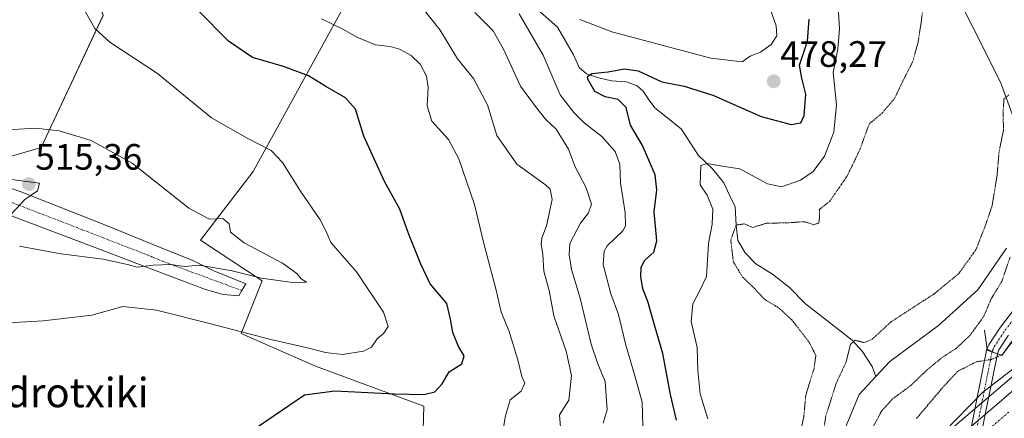
# Model space of a CAD drawing. Units: metres. Extents: x 631590 to 635053, y 4715800 to 4718179.
# Drawn here: x 632060 to 632329, y 4716017 to 4716126 of the extents above; entities that cross this region are included whole.
import ezdxf
from ezdxf.enums import TextEntityAlignment as Align

# ---------------------------------------------------------------- set-up
doc = ezdxf.new("R2010")
doc.units = ezdxf.units.M
doc.header["$MEASUREMENT"] = 0
doc.linetypes.add('TRAZO_Y_PUNTO', pattern=[1, 0.5, -0.25, 0, -0.25])
doc.linetypes.add('TRAZOS2', pattern=[0.375, 0.25, -0.125])
for name, color, linetype, lineweight in [('Boca de túnel lineal', 1, 'Continuous', 0), ('Camino', 19, 'Continuous', 0), ('Camino Cxs', 19, 'Continuous', 0), ('Camino eje', 39, 'TRAZO_Y_PUNTO', 13), ('Carretera de calzada única', 19, 'Continuous', 13), ('Carretera de calzada única Cxs', 19, 'Continuous', 13), ('Carretera de calzada única eje', 19, 'TRAZO_Y_PUNTO', 0), ('Carátula', 7, 'Continuous', 5), ('Corriente natural lineal', 142, 'Continuous', 13), ('Cultivos herbáceos CxS', 92, 'Continuous', 0), ('Cultivos leñosos', 92, 'Continuous', 0), ('Cultivos leñosos CxS', 92, 'Continuous', 0), ('Curva de nivel maestra', 36, 'Continuous', 30), ('Curva de nivel normal', 36, 'Continuous', 0), ('Curva de nivel normal depresión', 36, 'TRAZOS2', 0), ('Matorral', 135, 'Continuous', 0), ('Matorral CxS', 135, 'Continuous', 0), ('Núcleo urbano', 19, 'Continuous', 0), ('Núcleo urbano CxS', 19, 'Continuous', 0), ('Punto de cota en terreno', 7, 'Continuous', 0), ('Rótulo de punto de cota en terreno', 19, 'Continuous', 0), ('Texto cartográfico', 19, 'Continuous', 0)]:
    doc.layers.add(name, color=color, linetype=linetype, lineweight=lineweight)
doc.styles.add('Arial', font='txt', dxfattribs={"height": 0.2})

# ---------------------------------------------------------------- blocks, each defined once
blk = doc.blocks.new('*U150')
at = {"layer": 'Matorral CxS', "color": 135, "linetype": 'Continuous', "lineweight": 0}
for points in [[(632331.72, 4716028.84, 470.76), (632314.29, 4716013.88, 469.99)], [(632170.53, 4716014.17, 496.46), (632170.75, 4716020.48, 498.05), (632141.17, 4716031.36, 502.79), (632120.87, 4716040.25, 504.27), (632126.62, 4716054.62, 509.65), (632109.84, 4716065.75, 510.92), (632124.2, 4716084.46, 506.24), (632152.8, 4716136.67, 492.17)]]:
    blk.add_polyline3d(points, dxfattribs=at)
blk = doc.blocks.new('*U154')
at = {"layer": 'Cultivos leñosos CxS', "color": 92, "linetype": 'Continuous', "lineweight": 0}
blk.add_polyline3d([(632190.34, 4716376.06, 492.89), (632222.43, 4716299.74, 497.48), (632217.53, 4716286.9, 498.21), (632200.94, 4716287.59, 498.81), (632174.08, 4716291.11, 496.23), (632165.67, 4716232.21, 492.18), (632175.11, 4716208.5, 492.23), (632160.2, 4716217.91, 490.78), (632127.96, 4716213.7, 488.18), (632105.4, 4716183.13, 490.86), (632076.13, 4716184.34, 499.24), (632072.04, 4716157.89, 502.8), (632083.25, 4716127.03, 504.29), (632066.34, 4716090.99, 510.77), (632057.65, 4716088.41, 511.21)], dxfattribs=at)
blk = doc.blocks.new('*U168')
at = {"layer": 'Núcleo urbano CxS', "color": 19, "linetype": 'Continuous', "lineweight": 0}
blk.add_polyline3d([(632314.29, 4716013.88, 469.99), (632331.72, 4716028.84, 470.76)], dxfattribs=at)
blk = doc.blocks.new('*U172')
at = {"layer": 'Curva de nivel normal', "color": 36, "linetype": 'Continuous', "lineweight": 0}
blk.add_polyline3d([(632076.95, 4716130.56, 505), (632081.02, 4716123.44, 505), (632085.09, 4716119.7, 505), (632098.06, 4716111.16, 505), (632112.78, 4716099.13, 505), (632122.75, 4716093.46, 505), (632129.06, 4716090.15, 505), (632132.18, 4716086.91, 505), (632137.09, 4716079.12, 505), (632142.45, 4716071.3, 505), (632144.07, 4716068.13, 505), (632145.35, 4716065.13, 505), (632152.34, 4716057.13, 505), (632159.78, 4716046.13, 505), (632161.06, 4716042.15, 505), (632159.8, 4716040.37, 505), (632157.98, 4716038.85, 505), (632156.46, 4716036.54, 505), (632154.27, 4716035.42, 505), (632148.54, 4716034.59, 505), (632143.95, 4716035.11, 505), (632139.04, 4716036.38, 505), (632129.03, 4716038.61, 505), (632112.67, 4716042.9, 505), (632097.78, 4716046.66, 505), (632088.64, 4716047.65, 505), (632080.19, 4716045.31, 505), (632066.9, 4716043.76, 505), (632038.23, 4716042.05, 505)], dxfattribs=at)
blk = doc.blocks.new('*U185')
at = {"layer": 'Curva de nivel normal', "color": 36, "linetype": 'Continuous', "lineweight": 0}
blk.add_polyline3d([(632219.68, 4716015.8, 485), (632220.81, 4716019.46, 485), (632220.24, 4716027.14, 485), (632218.21, 4716031.98, 485), (632216.45, 4716037.35, 485), (632213.43, 4716049.87, 485), (632211.06, 4716057.69, 485), (632210.39, 4716061.77, 485), (632210.55, 4716064.86, 485), (632213.54, 4716070.35, 485), (632215.72, 4716073.14, 485), (632216.46, 4716075.53, 485), (632215.04, 4716080.01, 485), (632212.03, 4716085.73, 485), (632210.22, 4716090.58, 485), (632206.86, 4716095.96, 485), (632203.96, 4716098.68, 485), (632201.22, 4716102.15, 485), (632197.09, 4716107.7, 485), (632192.5, 4716117.8, 485), (632189.64, 4716122.78, 485), (632184.68, 4716127.81, 485)], dxfattribs=at)
blk = doc.blocks.new('*U187')
at = {"layer": 'Curva de nivel normal', "color": 36, "linetype": 'Continuous', "lineweight": 0}
for points in [[(632333.44, 4716010.51, 470), (632328.81, 4716008.11, 470), (632320.55, 4716002.6, 470), (632314.59, 4716000.16, 470), (632306.2, 4715999.1, 470), (632303.44, 4715999.68, 470), (632305.09, 4716003.47, 470), (632312.57, 4716013.28, 470), (632323.23, 4716024.23, 470), (632331.57, 4716030.6, 470)], [(632283.66, 4716132.48, 470), (632284.14, 4716123.36, 470), (632283.76, 4716117.8, 470), (632282.41, 4716111.46, 470), (632283.31, 4716102.64, 470), (632282.64, 4716095.17, 470), (632280.1, 4716088.64, 470), (632276.99, 4716084.46, 470), (632273.54, 4716082.07, 470), (632268.39, 4716080.24, 470), (632264.54, 4716081.1, 470), (632257.01, 4716085.14, 470), (632251.6, 4716086.04, 470), (632248.02, 4716086.62, 470), (632246.35, 4716086.13, 470), (632246.17, 4716080.84, 470), (632248.08, 4716077.97, 470), (632249.61, 4716074.17, 470), (632249.46, 4716070.13, 470), (632248.46, 4716064.8, 470), (632247.84, 4716055.8, 470), (632245.95, 4716051.85, 470), (632244.11, 4716048.34, 470), (632243.74, 4716043.52, 470), (632245.38, 4716036.49, 470), (632245.54, 4716030.14, 470), (632246.2, 4716023.86, 470), (632248.26, 4716016.97, 470)]]:
    blk.add_polyline3d(points, dxfattribs=at)
blk = doc.blocks.new('*U195')
at = {"layer": 'Curva de nivel normal', "color": 36, "linetype": 'Continuous', "lineweight": 0}
blk.add_polyline3d([(632208.19, 4716012.46, 490), (632207.75, 4716018.13, 490), (632210.29, 4716022.08, 490), (632211.09, 4716028.8, 490), (632209.6, 4716035.46, 490), (632206.26, 4716045.13, 490), (632204.94, 4716052, 490), (632203.51, 4716057.27, 490), (632203.19, 4716061.79, 490), (632202.76, 4716064.62, 490), (632202.94, 4716066.29, 490), (632204.24, 4716069.62, 490), (632205.76, 4716076.84, 490), (632205.27, 4716079.61, 490), (632203.93, 4716080.8, 490), (632196.09, 4716086.46, 490), (632190.7, 4716094.24, 490), (632188.1, 4716102.63, 490), (632184.27, 4716109.83, 490), (632179.98, 4716115.21, 490), (632175.17, 4716123.02, 490), (632169.97, 4716129.67, 490)], dxfattribs=at)
blk = doc.blocks.new('*U203')
at = {"layer": 'Curva de nivel normal', "color": 36, "linetype": 'Continuous', "lineweight": 0}
for points in [[(632265.02, 4716129.58, 480), (632266.93, 4716124.16, 480), (632267.06, 4716121.44, 480), (632265.57, 4716119.05, 480), (632262.62, 4716117.03, 480), (632259.83, 4716115.9, 480), (632257.65, 4716114.35, 480), (632249.1, 4716115.33, 480), (632222.08, 4716122.57, 480), (632213.32, 4716125.86, 480)], [(632196.8, 4716127.42, 480), (632203.3, 4716116.17, 480), (632207.94, 4716105.32, 480), (632211.7, 4716100.55, 480), (632214.5, 4716097.76, 480), (632219.33, 4716094.02, 480), (632222.95, 4716089.88, 480), (632224.23, 4716086.46, 480), (632224.38, 4716081.28, 480), (632225.71, 4716073.27, 480), (632225.75, 4716069.66, 480), (632225.05, 4716068.28, 480), (632220.8, 4716064.16, 480), (632219.93, 4716062.77, 480), (632219.71, 4716059.13, 480), (632221.75, 4716051.13, 480), (632223.88, 4716045.46, 480), (632225.81, 4716037.46, 480), (632228.67, 4716027.46, 480), (632230.37, 4716021.54, 480), (632230.49, 4716015.1, 480)]]:
    blk.add_polyline3d(points, dxfattribs=at)
blk = doc.blocks.new('*U222')
at = {"layer": 'Curva de nivel maestra', "color": 36, "linetype": 'Continuous', "lineweight": 30}
blk.add_polyline3d([(632239.68, 4716016.67, 475), (632238.04, 4716023.6, 475), (632235.94, 4716034.79, 475), (632233.76, 4716042.31, 475), (632231.84, 4716048.98, 475), (632230.55, 4716052.44, 475), (632229.97, 4716055.85, 475), (632230.03, 4716058.34, 475), (632231.1, 4716060.26, 475), (632233.5, 4716062.46, 475), (632234.29, 4716065.54, 475), (632233.63, 4716073.46, 475), (632234.37, 4716079.46, 475), (632233.85, 4716083.53, 475), (632230.4, 4716091.52, 475), (632227.16, 4716097.06, 475), (632225.98, 4716101.87, 475), (632223.79, 4716104.12, 475), (632220.2, 4716104.83, 475), (632217.44, 4716106.28, 475), (632215.46, 4716109.6, 475), (632215.41, 4716110.39, 475), (632216.61, 4716111.19, 475), (632221.09, 4716111.62, 475), (632225.52, 4716112.44, 475), (632229.22, 4716111.87, 475), (632235.67, 4716108.9, 475), (632241.78, 4716107.69, 475), (632249.58, 4716105.23, 475), (632262.78, 4716099.48, 475), (632270.95, 4716097.24, 475), (632273.65, 4716097.72, 475), (632274.49, 4716099.74, 475), (632274.98, 4716105.55, 475), (632273.92, 4716109.87, 475), (632273.22, 4716113.44, 475), (632275.45, 4716120.01, 475), (632275.91, 4716125.96, 475)], dxfattribs=at)
blk = doc.blocks.new('5PATER')
at = {"layer": 'Carátula', "linetype": 'Continuous', "lineweight": 5}
h = blk.add_hatch(color=250, dxfattribs=at)
edge = h.paths.add_edge_path()
edge.add_ellipse((0, 0.01), major_axis=(-1.33, -1.34), ratio=0.999422, start_angle=0, end_angle=360)

msp = doc.modelspace()

# ---------------------------------------------------------------- linework, layer by layer
at = {"layer": 'Boca de túnel lineal', "color": 1, "linetype": 'Continuous', "lineweight": 0}
msp.add_polyline3d([(632323.77, 4716041.19, 463.43), (632324.42, 4716035.97, 465.34), (632324.44, 4716035.77, 465.45), (632327.25, 4716034.72, 466.35), (632328.46, 4716034.27, 467.19), (632331.13, 4716037.96, 465.97), (632334.39, 4716040.66, 466.71)], dxfattribs=at)
at = {"layer": 'Camino', "color": 19, "linetype": 'Continuous', "lineweight": 0}
for points in [[(632121.11, 4716051.99, 508.93), (632120.28, 4716050.57, 508.71), (632115.98, 4716050.9, 508.73), (632111.18, 4716052.27, 508.84), (632094.31, 4716058.63, 509.94), (632082.73, 4716063.13, 510.93), (632057.29, 4716072.74, 514.58), (632047.81, 4716075.41, 514.31), (632042.95, 4716076.98, 513.98), (632035.71, 4716079.44, 512.79), (632028.69, 4716081.08, 511.26), (632025.56, 4716082.47, 510.47), (632028.05, 4716086.63, 510.29), (632037.45, 4716084.56, 512.43), (632045.65, 4716082.95, 514.19), (632055.34, 4716080.77, 514.99), (632060.6, 4716079.02, 514.95), (632084.15, 4716069.73, 512.07), (632096.15, 4716064.82, 510.77), (632107.74, 4716060.15, 510.21), (632113.44, 4716057.39, 509.67), (632122.15, 4716053.78, 509.25), (632121.11, 4716051.99, 508.93)], [(632324.4, 4716036.13, 463.3), (632324.94, 4716037.22, 463.02), (632327.79, 4716041.64, 463.1), (632339.76, 4716057.25, 464.96)], [(632330.32, 4716039.86, 464.08), (632327.69, 4716035.78, 464.24), (632327.25, 4716034.72, 464.24)], [(632320.16, 4716014.96, 470.72), (632324.4, 4716036.13, 463.3)], [(632327.25, 4716034.72, 464.24), (632323.96, 4716018.23, 471.05)], [(632324.4, 4716036.13, 463.3), (632325.79, 4716035.27, 463.65)], [(632324.4, 4716036.13, 463.3), (632325.79, 4716035.27, 463.65)], [(632325.79, 4716035.27, 463.65), (632327.25, 4716034.72, 464.24)], [(632325.79, 4716035.27, 463.65), (632327.25, 4716034.72, 464.24)], [(632323.96, 4716018.23, 471.05), (632321.46, 4716005.68, 470.14)]]:
    msp.add_polyline3d(points, dxfattribs=at)
at = {"layer": 'Camino Cxs', "color": 19, "linetype": 'Continuous', "lineweight": 0}
for points in [[(632121.11, 4716051.99, 508.93), (632120.28, 4716050.57, 508.71), (632115.98, 4716050.9, 508.73), (632111.18, 4716052.27, 508.84), (632094.31, 4716058.63, 509.94), (632082.73, 4716063.13, 510.93), (632057.29, 4716072.74, 514.58), (632047.81, 4716075.41, 514.31), (632042.95, 4716076.98, 513.98), (632035.71, 4716079.44, 512.79), (632028.69, 4716081.08, 511.26), (632025.56, 4716082.47, 510.47), (632028.05, 4716086.63, 510.29), (632037.45, 4716084.56, 512.43), (632045.65, 4716082.95, 514.19), (632055.34, 4716080.77, 514.99), (632060.6, 4716079.02, 514.95), (632084.15, 4716069.73, 512.07), (632096.15, 4716064.82, 510.77), (632107.74, 4716060.15, 510.21), (632113.44, 4716057.39, 509.67), (632122.15, 4716053.78, 509.25), (632121.11, 4716051.99, 508.93)], [(632317.72, 4715986.93, 463.54), (632317.56, 4715986.11, 463.08), (632316.21, 4715986.92, 463.38), (632314.45, 4715986.53, 463.89), (632317.53, 4716001.88, 469.84), (632320.16, 4716014.96, 470.72), (632324.4, 4716036.13, 463.3), (632325.79, 4716035.27, 463.65), (632327.25, 4716034.72, 464.24), (632323.96, 4716018.23, 471.05), (632321.46, 4716005.68, 470.14), (632317.72, 4715986.93, 463.54)]]:
    msp.add_polyline3d(points, close=True, dxfattribs=at)
msp.add_polyline3d([(632330.32, 4716039.86, 464.08), (632327.69, 4716035.78, 464.24), (632327.25, 4716034.72, 464.24), (632327.25, 4716034.72, 464.24), (632325.79, 4716035.27, 463.65), (632324.4, 4716036.13, 463.3), (632324.94, 4716037.22, 463.02), (632327.79, 4716041.64, 463.1), (632339.76, 4716057.25, 464.96)], dxfattribs=at)
at = {"layer": 'Camino eje', "color": 39, "linetype": 'TRAZO_Y_PUNTO', "lineweight": 13}
for points in [[(632026.87, 4716084.66, 510.36), (632040.2, 4716080.77, 513.5), (632056.32, 4716076.76, 515.15), (632070.72, 4716071.24, 513.35), (632095.23, 4716061.73, 510.3), (632101.03, 4716059.39, 509.93), (632121.11, 4716051.99, 508.93)], [(632341.07, 4716056.42, 465.44), (632329.06, 4716040.75, 463.57), (632326.32, 4716036.5, 463.45), (632326.06, 4716035.88, 463.54), (632325.79, 4716035.27, 463.65)], [(632325.79, 4716035.27, 463.65), (632320.9, 4716010.63, 470.63), (632316.21, 4715986.92, 463.38)]]:
    msp.add_polyline3d(points, dxfattribs=at)
at = {"layer": 'Carretera de calzada única', "color": 19, "linetype": 'Continuous', "lineweight": 13}
for points in [[(632323.96, 4716018.23, 471.05), (632333.66, 4716026.55, 471.38), (632343.75, 4716034.54, 472.01), (632365.82, 4716050.38, 473.21), (632377.78, 4716058.14, 473.8), (632391.11, 4716066.08, 474.38), (632415.17, 4716078.76, 475.44), (632426.51, 4716084.09, 475.94), (632439.18, 4716089.5, 476.42), (632452.19, 4716094.51, 476.91), (632466.48, 4716099.41, 477.3), (632481.92, 4716104.02, 477.67), (632495.69, 4716107.51, 477.93), (632510.88, 4716110.92, 478.13), (632527.67, 4716113.99, 478.39), (632541.31, 4716115.87, 478.39), (632559.22, 4716117.59, 478.45), (632578.04, 4716118.72, 478.45), (632600.66, 4716118.76, 478.23), (632634.57, 4716117.1, 477.64)], [(632320.16, 4716014.96, 470.72), (632323.96, 4716018.23, 471.05)]]:
    msp.add_polyline3d(points, dxfattribs=at)
at = {"layer": 'Carretera de calzada única Cxs', "color": 19, "linetype": 'Continuous', "lineweight": 13}
msp.add_polyline3d([(632320.16, 4716014.96, 470.72), (632323.96, 4716018.23, 471.05), (632333.66, 4716026.55, 471.38)], dxfattribs=at)
at = {"layer": 'Carretera de calzada única eje', "color": 19, "linetype": 'TRAZO_Y_PUNTO', "lineweight": 0}
msp.add_polyline3d([(632208.8, 4715863.96, 463.6), (632230.83, 4715897.37, 465.18), (632252.48, 4715929.92, 466.65), (632258.06, 4715937.96, 467.01), (632265.92, 4715948.34, 467.42), (632275.84, 4715961.73, 468), (632281.26, 4715968.3, 468.32), (632288.97, 4715977.52, 468.73), (632293.28, 4715982.47, 468.96), (632298.77, 4715988.31, 469.28), (632307.68, 4715997.81, 469.85), (632312.15, 4716002.16, 470.11), (632320.9, 4716010.63, 470.63), (632321.65, 4716011.35, 470.68), (632330.36, 4716018.83, 471.14)], dxfattribs=at)
at = {"layer": 'Corriente natural lineal', "color": 142, "linetype": 'Continuous', "lineweight": 13}
for points in [[(632243.95, 4716377.69, 467.81), (632245.9, 4716359.14, 467.28), (632250.93, 4716349.92, 466.75), (632257.85, 4716340.38, 466.51), (632265.36, 4716331.4, 467.74), (632274.91, 4716322.26, 466.61), (632285.44, 4716314.37, 466.63), (632308.55, 4716298.2, 465.84), (632316.67, 4716290.12, 465.35), (632320.01, 4716283.11, 464.8), (632320.41, 4716275.3, 464.37), (632318.16, 4716267.44, 464.17), (632313.03, 4716258.9, 463.81), (632305.74, 4716250.04, 463.75), (632299.66, 4716241.76, 463.33), (632294.52, 4716230.57, 462.93), (632293.45, 4716218.1, 462.51), (632294.27, 4716206.42, 463.27), (632296.47, 4716194.42, 462.54), (632299.39, 4716181.6, 462.17), (632303.43, 4716167.17, 461.72), (632312.93, 4716139.11, 460.52), (632328.12, 4716108.77, 460.52), (632331.84, 4716098.6, 459.39)], [(632201.05, 4716129.26, 477.86), (632207.25, 4716123.82, 476.74), (632211.56, 4716116.29, 475.46), (632213.18, 4716112.79, 475.33), (632215.12, 4716111.06, 475.2), (632218.13, 4716110.05, 474.51), (632222, 4716109.14, 473.29), (632226.07, 4716108.87, 472.86), (632228.98, 4716107.81, 472.79), (632230.62, 4716106.34, 472.27), (632232.2, 4716103.91, 471.08), (632233.82, 4716101.84, 471.2), (632240.93, 4716096.06, 470.59), (632245.68, 4716088.85, 470.13), (632249.55, 4716085.19, 469.73), (632252.63, 4716081.4, 468.82), (632254.61, 4716077.03, 467.41), (632255.75, 4716074.88, 466.91), (632255.96, 4716069.86, 465.06), (632256.43, 4716065.61, 463.74), (632258.44, 4716062.27, 463.66), (632261.34, 4716059.24, 462.84), (632265.86, 4716056.46, 462.3), (632270.57, 4716052.84, 461.46), (632274.94, 4716048.37, 461.89), (632287.61, 4716038.45, 460.19), (632290.34, 4716035.42, 459.55), (632293.05, 4716031.31, 458.25), (632294.1, 4716028.54, 457.72)], [(632329.7, 4716063.5, 459.44), (632321.96, 4716052.16, 458.55), (632311.23, 4716042.45, 457.97), (632297.9, 4716032.64, 457.71), (632294.1, 4716028.54, 457.72)], [(632294.1, 4716028.54, 457.72), (632289.55, 4716023.63, 457.22), (632284.14, 4716010.75, 457.36), (632283.44, 4716002.39, 459.19)]]:
    msp.add_polyline3d(points, dxfattribs=at)
at = {"layer": 'Cultivos herbáceos CxS', "color": 92, "linetype": 'Continuous', "lineweight": 0}
for points in [[(632076.13, 4716184.34, 499.24), (632072.04, 4716157.89, 502.8), (632083.25, 4716127.04, 504.29), (632066.34, 4716090.99, 510.77), (632057.65, 4716088.41, 511.21)], [(632142.77, 4715902.95, 489.28), (632161.43, 4715909.63, 490.09), (632176.19, 4715944.97, 494.22), (632167.05, 4715946.71, 494.78), (632127.03, 4715966.73, 496.89), (632127.03, 4715974.13, 497.72), (632147.04, 4715974.13, 495.63), (632159.22, 4715983.27, 495.17), (632170.53, 4716014.17, 496.46), (632170.75, 4716020.48, 498.05), (632141.17, 4716031.36, 502.79), (632120.87, 4716040.25, 504.27), (632126.62, 4716054.62, 509.65), (632109.84, 4716065.75, 510.92), (632124.2, 4716084.46, 506.24), (632152.8, 4716136.67, 492.17), (632147.66, 4716145.08, 492.3), (632076.13, 4716184.34, 499.24)], [(632152.8, 4716136.67, 492.17), (632124.2, 4716084.46, 506.24), (632109.84, 4716065.75, 510.92), (632126.62, 4716054.62, 509.65), (632120.87, 4716040.25, 504.27), (632141.17, 4716031.36, 502.79), (632170.75, 4716020.48, 498.05), (632170.53, 4716014.17, 496.46), (632159.22, 4715983.27, 495.17), (632147.04, 4715974.13, 495.63), (632127.03, 4715974.13, 497.72), (632127.03, 4715966.73, 496.89), (632167.05, 4715946.71, 494.78), (632176.19, 4715944.97, 494.22), (632161.43, 4715909.63, 490.09), (632142.77, 4715902.95, 489.28), (632081.51, 4715924.07, 493.88), (632024.49, 4715945.19, 496.81)], [(632057.65, 4716088.41, 511.21), (632066.34, 4716090.99, 510.77), (632083.25, 4716127.03, 504.29)]]:
    msp.add_polyline3d(points, dxfattribs=at)
at = {"layer": 'Cultivos leñosos', "color": 92, "linetype": 'Continuous', "lineweight": 0}
msp.add_polyline3d([(632076.13, 4716184.34, 499.24), (632072.04, 4716157.89, 502.8), (632083.25, 4716127.04, 504.29), (632066.34, 4716090.99, 510.77), (632057.65, 4716088.41, 511.21)], dxfattribs=at)
at = {"layer": 'Curva de nivel maestra', "color": 36, "linetype": 'Continuous', "lineweight": 30}
msp.add_polyline3d([(632121.11, 4716011.9, 500), (632138.19, 4716023.59, 500), (632146.46, 4716024.6, 500), (632162.76, 4716023.8, 500), (632170.73, 4716023.62, 500), (632173.8, 4716024.39, 500), (632175.77, 4716026.58, 500), (632177.71, 4716029.8, 500), (632181.14, 4716032.03, 500), (632181.79, 4716034.16, 500), (632180.25, 4716036.77, 500), (632178.67, 4716040.56, 500), (632178.05, 4716044.22, 500), (632177.06, 4716048.46, 500), (632172.52, 4716053.8, 500), (632169.95, 4716059.15, 500), (632166.54, 4716067.54, 500), (632164.19, 4716074.15, 500), (632160.05, 4716081.71, 500), (632154.42, 4716094.12, 500), (632152.15, 4716101.41, 500), (632149.37, 4716104.52, 500), (632144.01, 4716107.64, 500), (632139.33, 4716110.5, 500), (632132.43, 4716113.06, 500), (632124.02, 4716115.58, 500), (632117.45, 4716120.02, 500), (632108.9, 4716128.64, 500)], dxfattribs=at)
at = {"layer": 'Curva de nivel normal', "color": 36, "linetype": 'Continuous', "lineweight": 0}
for points in [[(632192.49, 4716014.64, 495), (632193.05, 4716017.8, 495), (632194.32, 4716022.22, 495), (632197.29, 4716024.59, 495), (632198.29, 4716026.7, 495), (632197.49, 4716028.58, 495), (632196.41, 4716033.13, 495), (632193.92, 4716041.13, 495), (632191.83, 4716046.13, 495), (632190.49, 4716052.13, 495), (632187.14, 4716064.8, 495), (632184.56, 4716075.46, 495), (632180.34, 4716087.87, 495), (632177.47, 4716093.19, 495), (632172.91, 4716098.22, 495), (632171.68, 4716102.33, 495), (632171.91, 4716107.4, 495), (632171.44, 4716110.44, 495), (632169.72, 4716113.7, 495), (632167.32, 4716116.1, 495), (632164.13, 4716117.83, 495), (632161.56, 4716118.5, 495), (632157.57, 4716118.95, 495), (632152.43, 4716121.1, 495), (632148.8, 4716123.21, 495), (632142.85, 4716126.07, 495)], [(632134.9, 4716054.15, 510), (632138.75, 4716054.27, 510), (632137.3, 4716055.19, 510), (632136.09, 4716056.65, 510), (632132.22, 4716059.44, 510), (632121.73, 4716064.96, 510), (632118.03, 4716067.93, 510), (632117.68, 4716070.17, 510), (632115.87, 4716071.67, 510), (632112.24, 4716071.49, 510), (632106.63, 4716074.43, 510), (632091.16, 4716086.74, 510), (632079.99, 4716092.92, 510), (632071.28, 4716095.51, 510), (632064.91, 4716096.25, 510), (632055.73, 4716095.76, 510)], [(632055.43, 4716072.3, 515), (632058.22, 4716072.89, 515), (632061.9, 4716076.81, 515), (632065.34, 4716079.22, 515), (632065.9, 4716081.26, 515), (632058.28, 4716082.24, 515), (632052.23, 4716081.76, 515), (632048.54, 4716078.6, 515), (632048.39, 4716076.08, 515), (632051.55, 4716073.81, 515), (632055.43, 4716072.3, 515)], [(632060.4, 4716064.11, 510), (632071.7, 4716061.96, 510), (632083.29, 4716060.52, 510), (632089.93, 4716059.13, 510), (632092.55, 4716058.32, 510), (632096.87, 4716058.94, 510), (632101.73, 4716059.08, 510), (632105.57, 4716058.55, 510), (632109.45, 4716058.89, 510), (632118.42, 4716057.4, 510), (632126.45, 4716055.4, 510), (632134.9, 4716054.15, 510)]]:
    msp.add_polyline3d(points, dxfattribs=at)
at = {"layer": 'Curva de nivel normal depresión', "color": 36, "linetype": 'TRAZOS2', "lineweight": 0}
for points in [[(632273.2, 4716011.42, 465), (632274.46, 4716017.86, 465), (632274.97, 4716023.41, 465), (632277.23, 4716030.79, 465), (632277.72, 4716034.28, 465), (632275.94, 4716037.83, 465), (632271.2, 4716043.97, 465), (632267.58, 4716047.28, 465), (632263.78, 4716049.54, 465), (632261.3, 4716052.2, 465), (632257.74, 4716055.64, 465), (632255.22, 4716059.78, 465), (632254.5, 4716065.8, 465), (632255.98, 4716069.83, 465), (632258.2, 4716070.16, 465), (632260.49, 4716069.18, 465), (632264.28, 4716070.36, 465), (632269.75, 4716070.44, 465), (632274.54, 4716070.77, 465), (632277.18, 4716069.95, 465), (632278.5, 4716070.37, 465), (632278.74, 4716072.12, 465), (632278.7, 4716074.07, 465), (632281.55, 4716076.4, 465), (632286.27, 4716083.22, 465), (632289.71, 4716090.36, 465), (632292.27, 4716097.4, 465), (632295.82, 4716100.38, 465), (632299.2, 4716104.37, 465), (632301.7, 4716109.59, 465), (632304.17, 4716114.41, 465), (632305.64, 4716119.84, 465), (632306.38, 4716124.62, 465), (632307.09, 4716129.97, 465)], [(632330.34, 4716105.32, 460), (632329.05, 4716104.19, 460), (632328.79, 4716100.62, 460), (632328.93, 4716095.82, 460), (632327.7, 4716089.76, 460), (632327.17, 4716083.37, 460), (632325.82, 4716075.13, 460), (632323.96, 4716069.61, 460), (632321.36, 4716063.05, 460), (632316.71, 4716056.61, 460), (632310.14, 4716051.18, 460), (632298.09, 4716043.35, 460), (632293.09, 4716038.74, 460), (632290.96, 4716037.8, 460), (632288.34, 4716038.42, 460), (632287.15, 4716037.23, 460), (632285.92, 4716032.36, 460), (632283.27, 4716026.71, 460), (632280.42, 4716017.73, 460), (632278.94, 4716007.44, 460), (632280.54, 4716001.75, 460), (632282.5, 4716000.61, 460)], [(632282.5, 4716000.61, 460), (632286.37, 4716003.4, 460), (632291.6, 4716011.53, 460), (632295.61, 4716019.05, 460), (632298.58, 4716022.38, 460), (632303.57, 4716026.03, 460), (632307.99, 4716030.28, 460), (632312.26, 4716033.79, 460), (632315.99, 4716036.19, 460), (632319.9, 4716039.92, 460), (632323.46, 4716044.82, 460), (632325.66, 4716049.9, 460), (632328.46, 4716054.46, 460), (632330.73, 4716061.13, 460)], [(632331.71, 4716038.46, 465), (632328.7, 4716034.61, 465), (632325.71, 4716033.21, 465), (632321.56, 4716032.57, 465), (632316.39, 4716029.95, 465), (632312.27, 4716025.46, 465), (632305.2, 4716017.13, 465)]]:
    msp.add_polyline3d(points, dxfattribs=at)
at = {"layer": 'Matorral', "color": 135, "linetype": 'Continuous', "lineweight": 0}
for points in [[(632142.77, 4715902.95, 489.28), (632161.43, 4715909.63, 490.09), (632176.19, 4715944.97, 494.22), (632167.05, 4715946.71, 494.78), (632127.03, 4715966.73, 496.89), (632127.03, 4715974.13, 497.72), (632147.04, 4715974.13, 495.63), (632159.22, 4715983.27, 495.17), (632170.53, 4716014.17, 496.46), (632170.75, 4716020.48, 498.05), (632141.17, 4716031.36, 502.79), (632120.87, 4716040.25, 504.27), (632126.62, 4716054.62, 509.65), (632109.84, 4716065.75, 510.92), (632124.2, 4716084.46, 506.24), (632152.8, 4716136.67, 492.17), (632147.66, 4716145.08, 492.3), (632076.13, 4716184.34, 499.24)], [(632331.72, 4716028.84, 470.76), (632324.91, 4716023, 470.58), (632323.04, 4716021.39, 470.38), (632321.11, 4716019.74, 470.46), (632314.29, 4716013.88, 469.99)]]:
    msp.add_polyline3d(points, dxfattribs=at)
at = {"layer": 'Núcleo urbano', "color": 19, "linetype": 'Continuous', "lineweight": 0}
msp.add_polyline3d([(632331.72, 4716028.84, 470.76), (632324.91, 4716023, 470.58), (632323.04, 4716021.39, 470.38), (632321.11, 4716019.74, 470.46), (632314.29, 4716013.88, 469.99)], dxfattribs=at)

# ---------------------------------------------------------------- block references
at = {"layer": 'Cultivos leñosos CxS', "color": 92, "linetype": 'Continuous', "lineweight": 0}
msp.add_blockref('*U154', (0, 0), dxfattribs=at)
at = {"layer": 'Curva de nivel maestra', "color": 36, "linetype": 'Continuous', "lineweight": 30}
msp.add_blockref('*U222', (0, 0), dxfattribs=at)
at = {"layer": 'Curva de nivel normal', "color": 36, "linetype": 'Continuous', "lineweight": 0}
for name in ['*U172', '*U195', '*U185', '*U203', '*U187']:
    msp.add_blockref(name, (0, 0), dxfattribs=at)
at = {"layer": 'Matorral CxS', "color": 135, "linetype": 'Continuous', "lineweight": 0}
msp.add_blockref('*U150', (0, 0), dxfattribs=at)
at = {"layer": 'Núcleo urbano CxS', "color": 19, "linetype": 'Continuous', "lineweight": 0}
msp.add_blockref('*U168', (0, 0), dxfattribs=at)
at = {"layer": 'Punto de cota en terreno', "linetype": 'Continuous', "lineweight": 0}
for p in [(632266.22, 4716109.04, 478.27), (632063, 4716081, 515.36)]:
    msp.add_blockref('5PATER', p, dxfattribs=at)

# ---------------------------------------------------------------- texts
at = {"layer": 'Rótulo de punto de cota en terreno', "color": 19, "linetype": 'Continuous', "lineweight": 0, "style": 'Arial'}
for s, p in [('478,27', (632267.98, 4716110.8)), ('515,36', (632064.76, 4716082.76))]:
    msp.add_text(s, height=7, dxfattribs=at).set_placement(p, align=Align.BOTTOM_LEFT)
at = {"layer": 'Texto cartográfico', "color": 19, "linetype": 'Continuous', "lineweight": 0, "style": 'Arial'}
msp.add_text('Pedrotxiki', height=8, dxfattribs=at).set_placement((632069.63, 4716024.17), align=Align.MIDDLE_CENTER)

doc.saveas('drawing.dxf')
